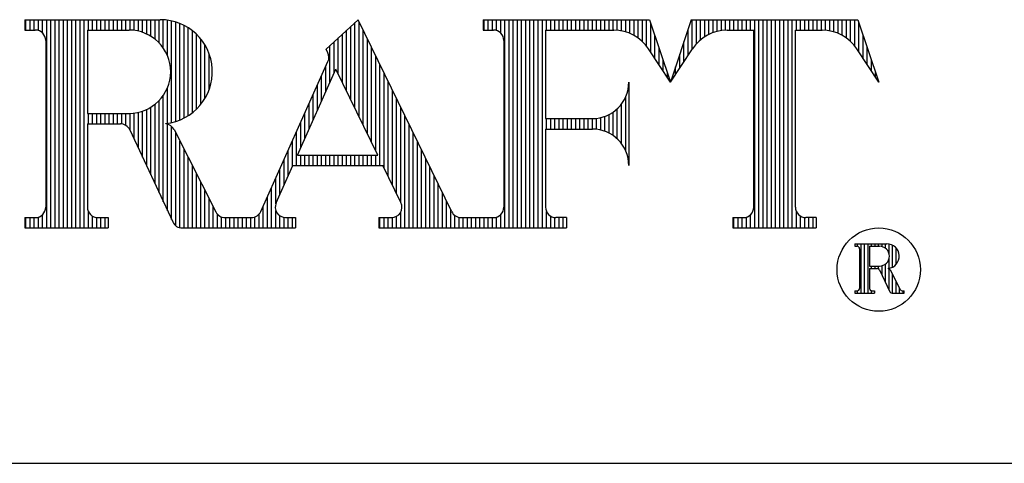
# Model space of a CAD drawing. Extents: x 33 to 41.5, y 0 to 11.
# Drawn here: x 37.9 to 38.6, y 0 to 0.3 of the extents above; entities that cross this region are included whole.
import ezdxf

# ---------------------------------------------------------------- set-up
doc = ezdxf.new("R2010")
doc.units = 0
doc.header["$MEASUREMENT"] = 0
doc.layers.get('0').update_dxf_attribs({"linetype": 'CONTINUOUS'})
doc.layers.get('DEFPOINTS').update_dxf_attribs({"color": 5, "linetype": 'CONTINUOUS'})
doc.layers.add('2', color=1, linetype='CONTINUOUS')

# ---------------------------------------------------------------- blocks, each defined once
blk = doc.blocks.new('*X7')
at = {"color": 0}
for p, q in [((7.0188, 3.5623), (7.0188, 3.5779)), ((7.025, 3.5623), (7.025, 3.5779)), ((7.0312, 3.5623), (7.0312, 3.5779)), ((7.0375, 3.5616), (7.0375, 3.5779)), ((7.0438, 3.5579), (7.0438, 3.5779)), ((7.05, 3.2654), (7.05, 3.5779)), ((7.0563, 3.2654), (7.0563, 3.5779)), ((7.0625, 3.2654), (7.0625, 3.5779)), ((7.0688, 3.2654), (7.0688, 3.5779)), ((7.075, 3.2654), (7.075, 3.5779)), ((7.0813, 3.2654), (7.0813, 3.5779)), ((7.0875, 3.2654), (7.0875, 3.5779)), ((7.0938, 3.2654), (7.0938, 3.5779)), ((7.1, 3.2654), (7.1, 3.5779)), ((7.1063, 3.2654), (7.1063, 3.5779)), ((7.1125, 3.5623), (7.1125, 3.5779)), ((7.1188, 3.5623), (7.1188, 3.5779)), ((7.125, 3.5623), (7.125, 3.5779)), ((7.1313, 3.5623), (7.1313, 3.5779)), ((7.1375, 3.5623), (7.1375, 3.5779)), ((7.1438, 3.5623), (7.1438, 3.5779)), ((7.15, 3.5623), (7.15, 3.5779)), ((7.1562, 3.5623), (7.1562, 3.5779)), ((7.1625, 3.5623), (7.1625, 3.5779)), ((7.1688, 3.5623), (7.1688, 3.5779)), ((7.175, 3.5622), (7.175, 3.5779)), ((7.1813, 3.5618), (7.1813, 3.5779)), ((7.1875, 3.5607), (7.1875, 3.5779)), ((7.1938, 3.5589), (7.1938, 3.5779)), ((7.2, 3.5564), (7.2, 3.5779)), ((7.2063, 3.553), (7.2063, 3.5779)), ((7.2125, 3.5486), (7.2125, 3.5779)), ((7.2188, 3.5429), (7.2188, 3.5779)), ((7.225, 3.5352), (7.225, 3.5778)), ((7.2313, 3.5237), (7.2313, 3.5771)), ((7.2375, 3.4235), (7.2375, 3.576)), ((7.7063, 3.5623), (7.7063, 3.5779)), ((7.7125, 3.5623), (7.7125, 3.5779)), ((7.7188, 3.5623), (7.7188, 3.5779)), ((7.725, 3.5616), (7.725, 3.5779)), ((7.7313, 3.5579), (7.7313, 3.5779)), ((7.7375, 3.2654), (7.7375, 3.5779)), ((7.7438, 3.2654), (7.7438, 3.5779)), ((7.75, 3.2654), (7.75, 3.5779)), ((7.7563, 3.2654), (7.7563, 3.5779)), ((7.7625, 3.2654), (7.7625, 3.5779)), ((7.7688, 3.2654), (7.7688, 3.5779)), ((7.775, 3.2654), (7.775, 3.5779)), ((7.7812, 3.2654), (7.7812, 3.5779)), ((7.7875, 3.2654), (7.7875, 3.5779)), ((7.7938, 3.2654), (7.7938, 3.5779)), ((7.8, 3.5623), (7.8, 3.5779)), ((7.8063, 3.5623), (7.8063, 3.5779)), ((7.8125, 3.5623), (7.8125, 3.5779)), ((7.8188, 3.5623), (7.8188, 3.5779)), ((7.825, 3.5623), (7.825, 3.5779)), ((7.8313, 3.5623), (7.8313, 3.5779)), ((7.8375, 3.5623), (7.8375, 3.5779)), ((7.8438, 3.5623), (7.8438, 3.5779)), ((7.85, 3.5623), (7.85, 3.5779)), ((7.8563, 3.5623), (7.8563, 3.5779)), ((7.8625, 3.5623), (7.8625, 3.5779)), ((7.8688, 3.5623), (7.8688, 3.5779)), ((7.875, 3.5623), (7.875, 3.5779)), ((7.8813, 3.5623), (7.8813, 3.5779)), ((7.8875, 3.5623), (7.8875, 3.5779)), ((7.8938, 3.5623), (7.8938, 3.5779)), ((7.9, 3.5623), (7.9, 3.5779)), ((7.9062, 3.562), (7.9062, 3.5779)), ((7.9125, 3.5612), (7.9125, 3.5779)), ((7.9188, 3.5597), (7.9188, 3.5779)), ((7.925, 3.5575), (7.925, 3.5779)), ((7.9313, 3.5544), (7.9313, 3.5779)), ((7.9375, 3.5505), (7.9375, 3.5779)), ((7.9438, 3.5453), (7.9438, 3.5779)), ((7.95, 3.5385), (7.95, 3.5779)), ((7.2437, 3.4252), (7.2437, 3.5743)), ((7.25, 3.4275), (7.25, 3.5721)), ((7.2562, 3.4303), (7.2562, 3.5692)), ((7.2625, 3.434), (7.2625, 3.5656)), ((7.2687, 3.4384), (7.2687, 3.5611)), ((7.5, 3.4707), (7.5, 3.562)), ((7.5062, 3.4579), (7.5062, 3.5678)), ((7.5125, 3.445), (7.5125, 3.5735)), ((7.5187, 3.4322), (7.5187, 3.5749)), ((7.525, 3.4194), (7.525, 3.562)), ((7.9563, 3.5294), (7.9563, 3.5735)), ((7.275, 3.4439), (7.275, 3.5556)), ((7.2812, 3.4508), (7.2812, 3.5488)), ((7.4875, 3.4963), (7.4875, 3.5505)), ((7.4937, 3.4835), (7.4937, 3.5563)), ((7.5312, 3.4066), (7.5312, 3.5492)), ((7.9625, 3.5199), (7.9625, 3.5547)), ((7.2875, 3.4597), (7.2875, 3.5398)), ((7.475, 3.4834), (7.475, 3.5391)), ((7.4813, 3.4974), (7.4813, 3.5448)), ((7.5375, 3.3937), (7.5375, 3.5364)), ((7.9688, 3.5104), (7.9688, 3.536)), ((7.2937, 3.4729), (7.2937, 3.5267)), ((7.5437, 3.3809), (7.5437, 3.5236)), ((7.975, 3.5009), (7.975, 3.5172)), ((7.4688, 3.4694), (7.4688, 3.5077)), ((7.55, 3.3591), (7.55, 3.5108)), ((7.4625, 3.4554), (7.4625, 3.4937)), ((7.5563, 3.3553), (7.5563, 3.4979)), ((7.9813, 3.4914), (7.9813, 3.4985)), ((7.2313, 3.4224), (7.2313, 3.4758)), ((7.4563, 3.4415), (7.4563, 3.4797)), ((7.5625, 3.3424), (7.5625, 3.4851)), ((7.5688, 3.3296), (7.5688, 3.4723)), ((7.225, 3.3047), (7.225, 3.4643)), ((7.45, 3.4275), (7.45, 3.4658)), ((7.575, 3.3168), (7.575, 3.4595)), ((7.9188, 3.3815), (7.9188, 3.4618)), ((7.2, 3.3583), (7.2, 3.4431)), ((7.2063, 3.3449), (7.2063, 3.4465)), ((7.2125, 3.3315), (7.2125, 3.4509)), ((7.2188, 3.3181), (7.2188, 3.4566)), ((7.4438, 3.4135), (7.4438, 3.4518)), ((7.5813, 3.304), (7.5813, 3.4466)), ((7.9062, 3.399), (7.9062, 3.4442)), ((7.9125, 3.3921), (7.9125, 3.4512)), ((7.1125, 3.4216), (7.1125, 3.4373)), ((7.1188, 3.4216), (7.1188, 3.4373)), ((7.125, 3.4216), (7.125, 3.4373)), ((7.1313, 3.4216), (7.1313, 3.4373)), ((7.1375, 3.4216), (7.1375, 3.4373)), ((7.1438, 3.4216), (7.1438, 3.4373)), ((7.15, 3.4216), (7.15, 3.4373)), ((7.1562, 3.4216), (7.1562, 3.4373)), ((7.1625, 3.4215), (7.1625, 3.4373)), ((7.1688, 3.4193), (7.1688, 3.4373)), ((7.175, 3.4119), (7.175, 3.4373)), ((7.1813, 3.3985), (7.1813, 3.4377)), ((7.1875, 3.3851), (7.1875, 3.4388)), ((7.1938, 3.3717), (7.1938, 3.4406)), ((7.4375, 3.3996), (7.4375, 3.4378)), ((7.5875, 3.2654), (7.5875, 3.4338)), ((7.8, 3.4138), (7.8, 3.4295)), ((7.8063, 3.4138), (7.8063, 3.4295)), ((7.8125, 3.4138), (7.8125, 3.4295)), ((7.8188, 3.4138), (7.8188, 3.4295)), ((7.825, 3.4138), (7.825, 3.4295)), ((7.8313, 3.4138), (7.8313, 3.4295)), ((7.8375, 3.4138), (7.8375, 3.4295)), ((7.8438, 3.4138), (7.8438, 3.4295)), ((7.85, 3.4138), (7.85, 3.4295)), ((7.8563, 3.4138), (7.8563, 3.4295)), ((7.8625, 3.4138), (7.8625, 3.4295)), ((7.8688, 3.4138), (7.8688, 3.4295)), ((7.875, 3.4135), (7.875, 3.4298)), ((7.8813, 3.4124), (7.8813, 3.4309)), ((7.8875, 3.4105), (7.8875, 3.4327)), ((7.8938, 3.4078), (7.8938, 3.4355)), ((7.9, 3.4041), (7.9, 3.4392)), ((7.2313, 3.2913), (7.2313, 3.4211)), ((7.2375, 3.2779), (7.2375, 3.4178)), ((7.4313, 3.3856), (7.4313, 3.4239)), ((7.5938, 3.2654), (7.5938, 3.421)), ((7.2437, 3.2686), (7.2437, 3.408)), ((7.425, 3.3591), (7.425, 3.4099)), ((7.6, 3.2654), (7.6, 3.4082)), ((7.25, 3.2657), (7.25, 3.3957)), ((7.4188, 3.3576), (7.4188, 3.3959)), ((7.6063, 3.2654), (7.6063, 3.3953)), ((7.2562, 3.2654), (7.2562, 3.3834)), ((7.2625, 3.2654), (7.2625, 3.3711)), ((7.4125, 3.3437), (7.4125, 3.3819)), ((7.4313, 3.3591), (7.4313, 3.3748)), ((7.4375, 3.3591), (7.4375, 3.3748)), ((7.4438, 3.3591), (7.4438, 3.3748)), ((7.45, 3.3591), (7.45, 3.3748)), ((7.4563, 3.3591), (7.4563, 3.3748)), ((7.4625, 3.3591), (7.4625, 3.3748)), ((7.4688, 3.3591), (7.4688, 3.3748)), ((7.475, 3.3591), (7.475, 3.3748)), ((7.4813, 3.3591), (7.4813, 3.3748)), ((7.4875, 3.3591), (7.4875, 3.3748)), ((7.4937, 3.3591), (7.4937, 3.3748)), ((7.5, 3.3591), (7.5, 3.3748)), ((7.5062, 3.3591), (7.5062, 3.3748)), ((7.5125, 3.3591), (7.5125, 3.3748)), ((7.5187, 3.3591), (7.5187, 3.3748)), ((7.525, 3.3591), (7.525, 3.3748)), ((7.5312, 3.3591), (7.5312, 3.3748)), ((7.5375, 3.3591), (7.5375, 3.3748)), ((7.5437, 3.3591), (7.5437, 3.3748)), ((7.6125, 3.2654), (7.6125, 3.3825)), ((7.6188, 3.2654), (7.6188, 3.3697)), ((7.2687, 3.2654), (7.2687, 3.3588)), ((7.4, 3.3157), (7.4, 3.354)), ((7.4062, 3.3297), (7.4062, 3.368)), ((7.625, 3.2654), (7.625, 3.3569)), ((7.275, 3.2654), (7.275, 3.3465)), ((7.3938, 3.3016), (7.3938, 3.34)), ((7.6313, 3.2654), (7.6313, 3.344)), ((7.2812, 3.2654), (7.2812, 3.3341)), ((7.3875, 3.2654), (7.3875, 3.3261)), ((7.6375, 3.2654), (7.6375, 3.3312)), ((7.2875, 3.2654), (7.2875, 3.3218)), ((7.3813, 3.2654), (7.3813, 3.3121)), ((7.6438, 3.2654), (7.6438, 3.3184)), ((7.2937, 3.2654), (7.2937, 3.3095)), ((7.3, 3.2654), (7.3, 3.2972)), ((7.375, 3.2654), (7.375, 3.2981)), ((7.65, 3.2654), (7.65, 3.3056)), ((7.0188, 3.2654), (7.0188, 3.281)), ((7.025, 3.2654), (7.025, 3.281)), ((7.0312, 3.2654), (7.0312, 3.281)), ((7.0375, 3.2654), (7.0375, 3.2817)), ((7.0438, 3.2654), (7.0438, 3.2854)), ((7.1125, 3.2654), (7.1125, 3.29)), ((7.1188, 3.2654), (7.1188, 3.2832)), ((7.125, 3.2654), (7.125, 3.2811)), ((7.1313, 3.2654), (7.1313, 3.281)), ((7.1375, 3.2654), (7.1375, 3.281)), ((7.3063, 3.2654), (7.3063, 3.2861)), ((7.3125, 3.2654), (7.3125, 3.2819)), ((7.3188, 3.2654), (7.3188, 3.281)), ((7.325, 3.2654), (7.325, 3.281)), ((7.3313, 3.2654), (7.3313, 3.281)), ((7.3375, 3.2654), (7.3375, 3.281)), ((7.3438, 3.2654), (7.3438, 3.281)), ((7.35, 3.2654), (7.35, 3.281)), ((7.3563, 3.2654), (7.3563, 3.281)), ((7.3625, 3.2654), (7.3625, 3.2819)), ((7.3688, 3.2654), (7.3688, 3.2861)), ((7.3938, 3.2654), (7.3938, 3.2917)), ((7.4, 3.2654), (7.4, 3.2836)), ((7.4062, 3.2654), (7.4062, 3.2812)), ((7.4125, 3.2654), (7.4125, 3.281)), ((7.4188, 3.2654), (7.4188, 3.281)), ((7.55, 3.2654), (7.55, 3.281)), ((7.5563, 3.2654), (7.5563, 3.281)), ((7.5625, 3.2654), (7.5625, 3.281)), ((7.5688, 3.2654), (7.5688, 3.2811)), ((7.575, 3.2654), (7.575, 3.283)), ((7.5813, 3.2654), (7.5813, 3.2893)), ((7.6562, 3.2654), (7.6562, 3.2927)), ((7.6625, 3.2654), (7.6625, 3.284)), ((7.6688, 3.2654), (7.6688, 3.2813)), ((7.675, 3.2654), (7.675, 3.281)), ((7.6813, 3.2654), (7.6813, 3.281)), ((7.6875, 3.2654), (7.6875, 3.281)), ((7.6938, 3.2654), (7.6938, 3.281)), ((7.7, 3.2654), (7.7, 3.281)), ((7.7063, 3.2654), (7.7063, 3.281)), ((7.7125, 3.2654), (7.7125, 3.281)), ((7.7188, 3.2654), (7.7188, 3.281)), ((7.725, 3.2654), (7.725, 3.2817)), ((7.7313, 3.2654), (7.7313, 3.2854)), ((7.8, 3.2654), (7.8, 3.29)), ((7.8063, 3.2654), (7.8063, 3.2832)), ((7.8125, 3.2654), (7.8125, 3.2811)), ((7.8188, 3.2654), (7.8188, 3.281)), ((7.825, 3.2654), (7.825, 3.281))]:
    blk.add_line(p, q, dxfattribs=at)
blk = doc.blocks.new('*X8')
at = {"color": 0}
for p, q in [((8.0188, 3.5339), (8.0188, 3.5779)), ((8.025, 3.542), (8.025, 3.5779)), ((8.0312, 3.5479), (8.0312, 3.5779)), ((8.0375, 3.5525), (8.0375, 3.5779)), ((8.0438, 3.556), (8.0438, 3.5779)), ((8.05, 3.5586), (8.05, 3.5779)), ((8.0563, 3.5605), (8.0563, 3.5779)), ((8.0625, 3.5617), (8.0625, 3.5779)), ((8.0687, 3.5622), (8.0687, 3.5779)), ((8.075, 3.5623), (8.075, 3.5779)), ((8.0813, 3.5623), (8.0813, 3.5779)), ((8.0875, 3.5623), (8.0875, 3.5779)), ((8.0938, 3.5623), (8.0938, 3.5779)), ((8.1, 3.5623), (8.1, 3.5779)), ((8.1063, 3.5623), (8.1063, 3.5779)), ((8.1125, 3.2654), (8.1125, 3.5779)), ((8.1188, 3.2654), (8.1188, 3.5779)), ((8.125, 3.2654), (8.125, 3.5779)), ((8.1312, 3.2654), (8.1312, 3.5779)), ((8.1375, 3.2654), (8.1375, 3.5779)), ((8.1438, 3.2654), (8.1438, 3.5779)), ((8.15, 3.2654), (8.15, 3.5779)), ((8.1562, 3.2654), (8.1562, 3.5779)), ((8.1625, 3.2654), (8.1625, 3.5779)), ((8.1688, 3.2654), (8.1688, 3.5779)), ((8.175, 3.5623), (8.175, 3.5779)), ((8.1813, 3.5623), (8.1813, 3.5779)), ((8.1875, 3.5623), (8.1875, 3.5779)), ((8.1937, 3.5623), (8.1937, 3.5779)), ((8.2, 3.5623), (8.2, 3.5779)), ((8.2063, 3.5623), (8.2063, 3.5779)), ((8.2125, 3.5623), (8.2125, 3.5779)), ((8.2188, 3.562), (8.2188, 3.5779)), ((8.225, 3.5612), (8.225, 3.5779)), ((8.2313, 3.5597), (8.2313, 3.5779)), ((8.2375, 3.5575), (8.2375, 3.5779)), ((8.2438, 3.5544), (8.2438, 3.5779)), ((8.25, 3.5505), (8.25, 3.5779)), ((8.2562, 3.5453), (8.2562, 3.5779)), ((8.2625, 3.5385), (8.2625, 3.5779)), ((8.0125, 3.5244), (8.0125, 3.5636)), ((8.2688, 3.5294), (8.2688, 3.5735)), ((8.275, 3.5199), (8.275, 3.5547)), ((8.0062, 3.5149), (8.0062, 3.5448)), ((8.2812, 3.5104), (8.2812, 3.536)), ((8, 3.5054), (8, 3.5261)), ((8.2875, 3.5009), (8.2875, 3.5172)), ((7.9937, 3.4959), (7.9937, 3.5073)), ((7.9875, 3.4864), (7.9875, 3.4886)), ((8.2938, 3.4914), (8.2938, 3.4985)), ((8.0813, 3.2654), (8.0813, 3.281)), ((8.0875, 3.2654), (8.0875, 3.281)), ((8.0938, 3.2654), (8.0938, 3.281)), ((8.1, 3.2654), (8.1, 3.2817)), ((8.1063, 3.2654), (8.1063, 3.2854)), ((8.175, 3.2654), (8.175, 3.29)), ((8.1813, 3.2654), (8.1813, 3.2832)), ((8.1875, 3.2654), (8.1875, 3.2811)), ((8.1937, 3.2654), (8.1937, 3.281)), ((8.2, 3.2654), (8.2, 3.281))]:
    blk.add_line(p, q, dxfattribs=at)
blk = doc.blocks.new('*X11')
at = {"color": 0}
for p, q in [((4.26875, 10.69174), (4.26875, 10.69397)), ((4.27188, 10.64979), (4.27188, 10.69397)), ((4.275, 10.64979), (4.275, 10.69397)), ((4.27813, 10.64979), (4.27813, 10.69397)), ((4.28125, 10.69176), (4.28125, 10.69397)), ((4.28438, 10.69176), (4.28438, 10.69397)), ((4.2875, 10.69176), (4.2875, 10.69397)), ((4.29063, 10.69145), (4.29063, 10.69397)), ((4.29375, 10.68989), (4.29375, 10.69397)), ((4.29688, 10.68514), (4.29688, 10.6938)), ((4.3, 10.6731), (4.3, 10.69274)), ((4.30313, 10.6755), (4.30313, 10.69035)), ((4.29688, 10.67205), (4.29688, 10.68071)), ((4.28125, 10.67188), (4.28125, 10.67409)), ((4.28438, 10.67188), (4.28438, 10.67409)), ((4.2875, 10.67163), (4.2875, 10.67409)), ((4.29063, 10.66601), (4.29063, 10.67439)), ((4.29375, 10.65931), (4.29375, 10.67595)), ((4.29688, 10.65261), (4.29688, 10.67166)), ((4.3, 10.64979), (4.3, 10.6665)), ((4.30313, 10.64979), (4.30313, 10.66035)), ((4.30625, 10.64979), (4.30625, 10.65419)), ((4.26875, 10.64979), (4.26875, 10.65202)), ((4.28125, 10.64979), (4.28125, 10.65205)), ((4.30938, 10.64979), (4.30938, 10.652))]:
    blk.add_line(p, q, dxfattribs=at)

msp = doc.modelspace()

# ---------------------------------------------------------------- linework, layer by layer
at = {"layer": '2'}
for p, q in [((37.86765, 0.31711), (37.96442, 0.31711)), ((37.86765, 0.31711), (37.86765, 0.30967)), ((38.10586, 0.31711), (38.08298, 0.29609)), ((38.17276, 0.17985), (38.10586, 0.31711)), ((38.1952, 0.31711), (38.3143, 0.31711)), ((38.1952, 0.31711), (38.1952, 0.30967)), ((38.3143, 0.31711), (38.32919, 0.27245)), ((38.34408, 0.31711), (38.32919, 0.27245)), ((38.34408, 0.31711), (38.46319, 0.31711)), ((38.46319, 0.31711), (38.47808, 0.27245)), ((37.86765, 0.30967), (37.87509, 0.30967)), ((37.91231, 0.30967), (37.94209, 0.30967)), ((37.91231, 0.30967), (37.91231, 0.25011)), ((38.1952, 0.30967), (38.20264, 0.30967)), ((38.23986, 0.30967), (38.28866, 0.30967)), ((38.23986, 0.30967), (38.23986, 0.24639)), ((38.36972, 0.30967), (38.38875, 0.30967)), ((38.38875, 0.18311), (38.38875, 0.30967)), ((38.41852, 0.18311), (38.41852, 0.30967)), ((38.41852, 0.30967), (38.43755, 0.30967)), ((37.88254, 0.30222), (37.88254, 0.18311)), ((38.08423, 0.29352), (38.08298, 0.29609)), ((38.21008, 0.30222), (38.21008, 0.18311)), ((38.32919, 0.27245), (38.31354, 0.29625)), ((38.32919, 0.27245), (38.34484, 0.29625)), ((38.47808, 0.27245), (38.46243, 0.29625)), ((38.0364, 0.18007), (38.08434, 0.28722)), ((38.06257, 0.22034), (38.09001, 0.28167)), ((38.1199, 0.22034), (38.09001, 0.28167)), ((38.29942, 0.27245), (38.29942, 0.21289)), ((37.91231, 0.25011), (37.94209, 0.25011)), ((38.23986, 0.24639), (38.27336, 0.24639)), ((37.91231, 0.24267), (37.91231, 0.18311)), ((37.91231, 0.24267), (37.93588, 0.24267)), ((37.94263, 0.23837), (37.97333, 0.17252)), ((37.97432, 0.23859), (38.00419, 0.17974)), ((38.23986, 0.23895), (38.23986, 0.18311)), ((38.23986, 0.23895), (38.27336, 0.23895)), ((38.06257, 0.22034), (38.1199, 0.22034)), ((38.04728, 0.18615), (38.05924, 0.21289)), ((38.05924, 0.21289), (38.12353, 0.21289)), ((38.13646, 0.18638), (38.12353, 0.21289)), ((37.86765, 0.17567), (37.87509, 0.17567)), ((37.86765, 0.17567), (37.86765, 0.16823)), ((37.91976, 0.17567), (37.9272, 0.17567)), ((37.9272, 0.17567), (37.9272, 0.16823)), ((38.01083, 0.17567), (38.01653, 0.17567)), ((38.01653, 0.17567), (38.02961, 0.17567)), ((38.05407, 0.17567), (38.0612, 0.17567)), ((38.0612, 0.17567), (38.0612, 0.16823)), ((38.12075, 0.17567), (38.12075, 0.16823)), ((38.12075, 0.17567), (38.12976, 0.17567)), ((38.17945, 0.17567), (38.1952, 0.17567)), ((38.1952, 0.17567), (38.20264, 0.17567)), ((38.25475, 0.17567), (38.24731, 0.17567)), ((38.25475, 0.17567), (38.25475, 0.16823)), ((38.37386, 0.17567), (38.3813, 0.17567)), ((38.37386, 0.17567), (38.37386, 0.16823)), ((38.43341, 0.17567), (38.42597, 0.17567)), ((38.43341, 0.17567), (38.43341, 0.16823)), ((37.86765, 0.16823), (37.9272, 0.16823)), ((37.98008, 0.16823), (38.01653, 0.16823)), ((38.01653, 0.16823), (38.0612, 0.16823)), ((38.12075, 0.16823), (38.1952, 0.16823)), ((38.1952, 0.16823), (38.25475, 0.16823)), ((38.37386, 0.16823), (38.43341, 0.16823)), ((38.4609, 0.1569), (38.4839, 0.1569)), ((38.4609, 0.1569), (38.4609, 0.15513)), ((38.4609, 0.15513), (38.46267, 0.15513)), ((38.47152, 0.15513), (38.47859, 0.15513)), ((38.47152, 0.15513), (38.47152, 0.14098)), ((38.46444, 0.15336), (38.46444, 0.12506)), ((38.47152, 0.14098), (38.47859, 0.14098)), ((38.47152, 0.13921), (38.47152, 0.12506)), ((38.47152, 0.13921), (38.47712, 0.13921)), ((38.47872, 0.13819), (38.48602, 0.12254)), ((38.48625, 0.13824), (38.49335, 0.12426)), ((38.4609, 0.12329), (38.4609, 0.12152)), ((38.4609, 0.12329), (38.46267, 0.12329)), ((38.4609, 0.12152), (38.47505, 0.12152)), ((38.47329, 0.12329), (38.47505, 0.12329)), ((38.47505, 0.12329), (38.47505, 0.12152)), ((38.48762, 0.12152), (38.49628, 0.12152)), ((38.49493, 0.12329), (38.49628, 0.12329)), ((38.49628, 0.12152), (38.49628, 0.12329))]:
    msp.add_line(p, q, dxfattribs=at)
for points in [[(37.96848, 0.24263), (37.96847, 0.24289, 0.947009), (37.96442, 0.31711, 0.947009)], [(38.48486, 0.1392), (38.48486, 0.13926, 0.947009), (38.4839, 0.1569, 0.947009)]]:
    msp.add_lwpolyline(points, format="xyb", dxfattribs=at)
msp.add_circle((38.47808, 0.13845), 0.02978, dxfattribs=at)
for centre, radius, start, end in [((37.87509, 0.30222), 0.00744, 0, 90), ((37.94209, 0.27989), 0.02978, 270, 90), ((38.20264, 0.30222), 0.00744, 0, 90), ((38.28866, 0.27989), 0.02978, 33.32356, 90), ((38.36972, 0.27989), 0.02978, 90, 146.67644), ((38.43755, 0.27989), 0.02978, 33.32356, 90), ((38.07754, 0.29026), 0.00744, 335.89777, 25.98338), ((38.27336, 0.27245), 0.02606, 270, 0), ((37.93588, 0.23522), 0.00744, 24.99917, 90), ((37.96768, 0.23522), 0.00744, 26.9154, 83.85237), ((38.27336, 0.21289), 0.02606, 360, 90), ((37.87509, 0.18311), 0.00744, 270, 0), ((37.91976, 0.18311), 0.00744, 180, 270), ((38.05407, 0.18311), 0.00744, 155.89777, 270), ((38.12976, 0.18311), 0.00744, 270, 25.98338), ((38.20264, 0.18311), 0.00744, 270, 0), ((38.24731, 0.18311), 0.00744, 180, 270), ((38.3813, 0.18311), 0.00744, 270, 0), ((38.42597, 0.18311), 0.00744, 180, 270), ((38.01083, 0.18311), 0.00744, 206.9154, 270), ((38.02961, 0.18311), 0.00744, 270, 335.89777), ((38.17945, 0.18311), 0.00744, 205.98338, 270), ((37.98008, 0.17567), 0.00744, 204.99917, 270), ((38.46267, 0.15336), 0.00177, 0, 90), ((38.47859, 0.14806), 0.00708, 270, 90), ((38.47712, 0.13744), 0.00177, 24.99917, 90), ((38.48467, 0.13744), 0.00177, 26.9154, 83.85237), ((38.46267, 0.12506), 0.00177, 270, 0), ((38.47329, 0.12506), 0.00177, 180, 270), ((38.48762, 0.12329), 0.00177, 204.99917, 270), ((38.49493, 0.12506), 0.00177, 206.9154, 270)]:
    msp.add_arc(centre, radius, start, end, dxfattribs=at)
at = {"layer": 'DEFPOINTS'}
msp.add_line((32.96117, 0), (41.46117, 0), dxfattribs=at)

# ---------------------------------------------------------------- block references
at = {"layer": '2'}
for name, p, xscale, yscale, zscale in [('*X7', (34.52437, -1.38752), 0.4764352239123689, 0.4764352239123689, 0.4764352239123689), ('*X8', (34.52437, -1.38752), 0.4764352239123689, 0.4764352239123689, 0.4764352239123689), ('*X11', (35.04406, -8.40793), 0.8009033203125, 0.8009033203125, 0.8009033203125)]:
    msp.add_blockref(name, p, dxfattribs=dict(at, xscale=xscale, yscale=yscale, zscale=zscale))

doc.saveas('drawing.dxf')
